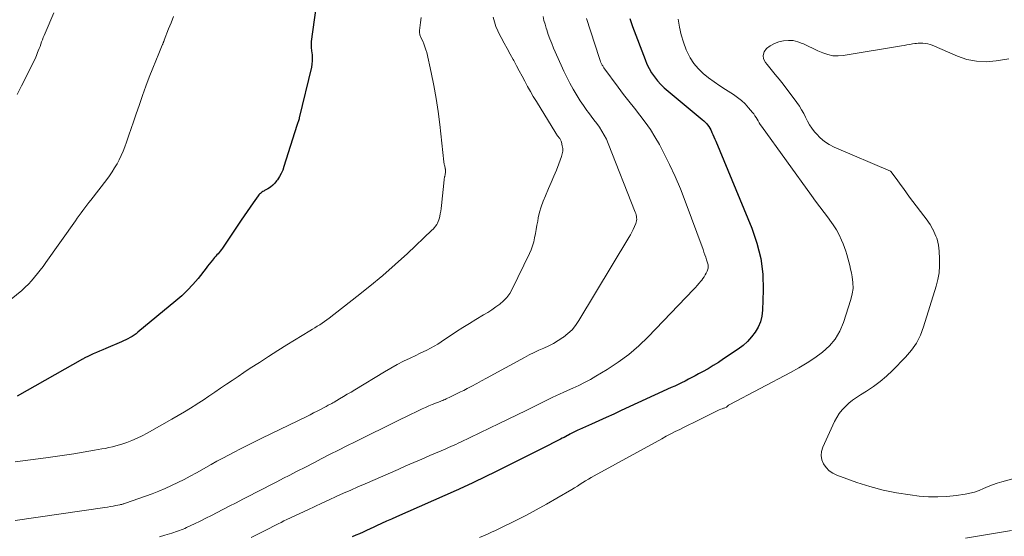
# Model space of a CAD drawing. Units: feet. Extents: x 2020000 to 2025033, y 560000 to 565000.
# Drawn here: x 2020202 to 2020353, y 560809 to 560888 of the extents above; entities that cross this region are included whole.
import ezdxf

# ---------------------------------------------------------------- set-up
doc = ezdxf.new("R2010")
doc.units = ezdxf.units.FT
doc.header["$LTSCALE"] = 100
doc.header["$MEASUREMENT"] = 0
doc.layers.add('CONTOUR INDEX', color=32, linetype='Continuous', lineweight=25)
doc.layers.add('CONTOUR INTERMEDIATE', color=40, linetype='Continuous', lineweight=15)

msp = doc.modelspace()

# ---------------------------------------------------------------- linework, layer by layer
at = {"layer": 'CONTOUR INDEX', "flags": 128}
for points, elevation in [([(2020247.39, 560890.02), (2020246.68, 560884.88), (2020246.66, 560884.69), (2020246.65, 560884.51), (2020246.65, 560884.33), (2020246.66, 560884.15), (2020246.67, 560883.97), (2020246.69, 560883.79), (2020246.71, 560883.61), (2020246.73, 560883.43), (2020246.81, 560882.83), (2020246.84, 560882.36), (2020246.84, 560881.89), (2020246.79, 560881.41), (2020246.7, 560880.95), (2020244.85, 560873.2), (2020244.82, 560873.05), (2020244.78, 560872.89), (2020244.73, 560872.74), (2020244.69, 560872.59), (2020244.64, 560872.44), (2020244.59, 560872.29), (2020244.54, 560872.14), (2020244.5, 560871.99), (2020242.51, 560865.7), (2020242.31, 560865.18), (2020242.08, 560864.66), (2020241.81, 560864.17), (2020241.51, 560863.7), (2020241.38, 560863.51), (2020241.09, 560863.17), (2020240.78, 560862.85), (2020240.43, 560862.57), (2020240.05, 560862.32), (2020239.54, 560862.03), (2020239.4, 560861.95), (2020239.27, 560861.87), (2020239.14, 560861.78), (2020239.01, 560861.68), (2020238.89, 560861.58), (2020238.77, 560861.47), (2020238.67, 560861.36), (2020238.57, 560861.23), (2020237.81, 560860.17), (2020237.34, 560859.5), (2020236.87, 560858.83), (2020236.41, 560858.16), (2020235.96, 560857.49), (2020233.07, 560853.2), (2020232.92, 560852.98), (2020232.76, 560852.77), (2020232.59, 560852.56), (2020232.41, 560852.36), (2020232.23, 560852.17), (2020232.06, 560851.97), (2020231.89, 560851.76), (2020231.72, 560851.56), (2020231.56, 560851.36), (2020231.31, 560851.05), (2020231.06, 560850.74), (2020230.82, 560850.43), (2020230.57, 560850.12), (2020229.35, 560848.58), (2020228.56, 560847.65), (2020227.74, 560846.76), (2020226.86, 560845.92), (2020225.95, 560845.11), (2020220.14, 560840.33), (2020219.85, 560840.1), (2020219.55, 560839.89), (2020219.24, 560839.69), (2020218.93, 560839.5), (2020218.6, 560839.32), (2020218.28, 560839.15), (2020217.94, 560839), (2020217.61, 560838.85), (2020215.24, 560837.85), (2020214.75, 560837.65), (2020214.27, 560837.44), (2020213.79, 560837.23), (2020213.31, 560837.01), (2020212.58, 560836.68), (2020212.47, 560836.63), (2020212.35, 560836.57), (2020212.24, 560836.51), (2020212.13, 560836.45), (2020212.01, 560836.39), (2020211.9, 560836.33), (2020211.79, 560836.27), (2020211.68, 560836.2), (2020201.67, 560830.55)], 900), ([(2020295.49, 560888.41), (2020295.57, 560888.1), (2020295.67, 560887.8), (2020295.77, 560887.5), (2020295.87, 560887.2), (2020297.8, 560882.1), (2020298.09, 560881.4), (2020298.43, 560880.73), (2020298.81, 560880.08), (2020299.24, 560879.46), (2020299.71, 560878.86), (2020300.21, 560878.3), (2020300.75, 560877.77), (2020301.32, 560877.27), (2020306.57, 560872.92), (2020306.79, 560872.73), (2020307, 560872.52), (2020307.2, 560872.31), (2020307.38, 560872.09), (2020307.56, 560871.85), (2020307.72, 560871.61), (2020307.86, 560871.36), (2020307.98, 560871.09), (2020308.04, 560870.95), (2020308.19, 560870.61), (2020308.34, 560870.27), (2020308.48, 560869.93), (2020308.63, 560869.59), (2020314.15, 560856.29), (2020314.94, 560853.98), (2020315.53, 560851.63), (2020315.82, 560849.23), (2020315.9, 560846.79), (2020315.8, 560843.71), (2020315.7, 560842.8), (2020315.49, 560841.93), (2020315.14, 560841.11), (2020314.68, 560840.32), (2020314.11, 560839.6), (2020313.49, 560838.92), (2020312.81, 560838.31), (2020312.07, 560837.75), (2020309.83, 560836.23), (2020309.04, 560835.71), (2020308.25, 560835.21), (2020307.44, 560834.74), (2020306.62, 560834.27), (2020306, 560833.93), (2020305.48, 560833.65), (2020304.97, 560833.38), (2020304.45, 560833.11), (2020303.93, 560832.85), (2020303.4, 560832.59), (2020302.88, 560832.33), (2020302.35, 560832.08), (2020301.82, 560831.83), (2020294.13, 560828.31), (2020293, 560827.79), (2020291.86, 560827.27), (2020290.73, 560826.75), (2020289.59, 560826.24), (2020287.75, 560825.4), (2020287.53, 560825.31), (2020287.32, 560825.21), (2020287.11, 560825.1), (2020286.9, 560825), (2020286.69, 560824.89), (2020286.48, 560824.79), (2020286.27, 560824.68), (2020286.06, 560824.57), (2020285.94, 560824.5), (2020285.67, 560824.36), (2020285.4, 560824.21), (2020285.12, 560824.07), (2020284.85, 560823.93), (2020281.93, 560822.46), (2020280.2, 560821.58), (2020278.46, 560820.71), (2020276.72, 560819.85), (2020274.98, 560819), (2020271.54, 560817.31), (2020271.21, 560817.15), (2020270.88, 560817), (2020270.55, 560816.84), (2020270.22, 560816.68), (2020269.89, 560816.53), (2020269.56, 560816.37), (2020269.23, 560816.22), (2020268.89, 560816.07), (2020259.75, 560812.04), (2020258.98, 560811.7), (2020258.22, 560811.36), (2020257.46, 560811.01), (2020256.7, 560810.66), (2020256.27, 560810.47), (2020255.72, 560810.22), (2020255.17, 560809.96), (2020254.62, 560809.71), (2020254.07, 560809.45), (2020253.52, 560809.2), (2020252.97, 560808.96)], 880)]:
    msp.add_lwpolyline(points, dxfattribs=dict(at, elevation=elevation))
at = {"layer": 'CONTOUR INTERMEDIATE', "flags": 128}
for points, elevation in [([(2020225.58, 560888.71), (2020225.22, 560887.76), (2020224.85, 560886.8), (2020224.17, 560885.07), (2020224.14, 560884.99), (2020224.11, 560884.9), (2020224.08, 560884.82), (2020224.04, 560884.74), (2020224.01, 560884.65), (2020223.97, 560884.57), (2020223.94, 560884.49), (2020223.91, 560884.41), (2020223.77, 560884.07), (2020223.66, 560883.81), (2020223.56, 560883.56), (2020223.46, 560883.31), (2020223.35, 560883.06), (2020222.44, 560880.79), (2020221.89, 560879.4), (2020221.36, 560878.01), (2020220.85, 560876.6), (2020220.36, 560875.2), (2020219.82, 560873.62), (2020219.46, 560872.58), (2020219.11, 560871.54), (2020218.74, 560870.5), (2020218.38, 560869.46), (2020218.13, 560868.73), (2020217.87, 560868.06), (2020217.59, 560867.4), (2020217.28, 560866.76), (2020216.95, 560866.13), (2020216.58, 560865.51), (2020216.2, 560864.9), (2020215.79, 560864.31), (2020215.36, 560863.74), (2020212.91, 560860.57), (2020212.61, 560860.18), (2020212.31, 560859.79), (2020212.02, 560859.39), (2020211.72, 560858.99), (2020211.43, 560858.6), (2020211.14, 560858.2), (2020210.85, 560857.79), (2020210.57, 560857.39), (2020206.02, 560850.99), (2020205.61, 560850.42), (2020205.19, 560849.86), (2020204.76, 560849.3), (2020204.32, 560848.75), (2020203.86, 560848.21), (2020203.38, 560847.7), (2020202.88, 560847.21), (2020202.35, 560846.74), (2020199.67, 560844.5)], 904), ([(2020207.27, 560889.28), (2020205.92, 560886.15), (2020205.78, 560885.82), (2020205.64, 560885.48), (2020205.52, 560885.14), (2020205.39, 560884.8), (2020205.27, 560884.46), (2020205.15, 560884.12), (2020205.02, 560883.78), (2020204.89, 560883.45), (2020204.78, 560883.17), (2020204.59, 560882.71), (2020204.39, 560882.24), (2020204.17, 560881.78), (2020203.95, 560881.32), (2020202.34, 560878.09), (2020201.66, 560876.73)], 908), ([(2020282.19, 560888.71), (2020282.32, 560888.11), (2020282.48, 560887.52), (2020282.66, 560886.93), (2020282.74, 560886.68), (2020282.97, 560885.97), (2020283.22, 560885.26), (2020283.5, 560884.57), (2020283.79, 560883.88), (2020284.94, 560881.26), (2020285.38, 560880.32), (2020285.82, 560879.39), (2020286.3, 560878.47), (2020286.79, 560877.56), (2020286.92, 560877.33), (2020287.38, 560876.55), (2020287.86, 560875.79), (2020288.36, 560875.05), (2020288.9, 560874.32), (2020289.13, 560874.02), (2020289.55, 560873.45), (2020289.98, 560872.88), (2020290.4, 560872.3), (2020290.81, 560871.73), (2020291.2, 560871.13), (2020291.56, 560870.52), (2020291.87, 560869.89), (2020292.16, 560869.24), (2020296.31, 560858.73), (2020296.38, 560858.52), (2020296.44, 560858.3), (2020296.48, 560858.08), (2020296.51, 560857.86), (2020296.52, 560857.64), (2020296.5, 560857.42), (2020296.45, 560857.21), (2020296.38, 560857), (2020296.19, 560856.53), (2020295.99, 560856.09), (2020295.78, 560855.66), (2020295.56, 560855.23), (2020295.32, 560854.82), (2020287.67, 560842.1), (2020287.17, 560841.38), (2020286.62, 560840.71), (2020285.98, 560840.11), (2020285.3, 560839.56), (2020285.2, 560839.5), (2020284.51, 560839.04), (2020283.8, 560838.62), (2020283.07, 560838.25), (2020282.31, 560837.9), (2020281.55, 560837.57), (2020280.8, 560837.22), (2020280.06, 560836.85), (2020279.33, 560836.46), (2020273.52, 560833.27), (2020272.77, 560832.86), (2020272.03, 560832.46), (2020271.28, 560832.07), (2020270.54, 560831.68), (2020270.04, 560831.42), (2020269.54, 560831.17), (2020269.03, 560830.91), (2020268.52, 560830.67), (2020268.01, 560830.42), (2020267.36, 560830.11), (2020267.17, 560830.02), (2020266.99, 560829.94), (2020266.81, 560829.86), (2020266.62, 560829.79), (2020266.44, 560829.71), (2020266.25, 560829.64), (2020266.07, 560829.57), (2020265.88, 560829.49), (2020265.21, 560829.23), (2020264.69, 560829.02), (2020264.18, 560828.8), (2020263.67, 560828.57), (2020263.16, 560828.33), (2020261.47, 560827.51), (2020260.12, 560826.86), (2020258.77, 560826.2), (2020257.43, 560825.54), (2020256.08, 560824.87), (2020253.39, 560823.54), (2020252.12, 560822.9), (2020250.86, 560822.26), (2020249.59, 560821.62), (2020248.33, 560820.97), (2020247.07, 560820.32), (2020245.81, 560819.67), (2020244.55, 560819.02), (2020243.29, 560818.37), (2020242.45, 560817.94), (2020241.41, 560817.4), (2020240.37, 560816.87), (2020239.33, 560816.33), (2020238.29, 560815.8), (2020237.25, 560815.27), (2020236.21, 560814.73), (2020235.17, 560814.19), (2020234.13, 560813.65), (2020232.28, 560812.69), (2020231.42, 560812.25), (2020230.55, 560811.81), (2020229.68, 560811.39), (2020228.81, 560810.97), (2020227.6, 560810.4), (2020227.33, 560810.27), (2020227.05, 560810.15), (2020226.77, 560810.04), (2020226.49, 560809.93), (2020226.21, 560809.82), (2020225.92, 560809.73), (2020225.64, 560809.63), (2020225.35, 560809.54), (2020224.26, 560809.22), (2020223.43, 560808.98)], 888), ([(2020274.56, 560888.62), (2020274.74, 560887.91), (2020274.96, 560887.2), (2020275.24, 560886.52), (2020275.56, 560885.86), (2020275.77, 560885.48), (2020276.22, 560884.63), (2020276.68, 560883.79), (2020277.14, 560882.95), (2020277.6, 560882.11), (2020277.69, 560881.94), (2020278.12, 560881.15), (2020278.54, 560880.37), (2020278.97, 560879.58), (2020279.38, 560878.79), (2020279.81, 560878), (2020280.24, 560877.22), (2020280.69, 560876.45), (2020281.16, 560875.68), (2020284.15, 560870.82), (2020284.23, 560870.69), (2020284.31, 560870.57), (2020284.4, 560870.44), (2020284.49, 560870.33), (2020284.53, 560870.28), (2020284.6, 560870.18), (2020284.67, 560870.09), (2020284.74, 560869.99), (2020284.81, 560869.9), (2020284.87, 560869.8), (2020284.92, 560869.69), (2020284.97, 560869.58), (2020285, 560869.47), (2020285.13, 560868.87), (2020285.19, 560868.46), (2020285.19, 560868.05), (2020285.13, 560867.65), (2020285.02, 560867.25), (2020284.59, 560866.13), (2020284.22, 560865.18), (2020283.84, 560864.23), (2020283.44, 560863.29), (2020283.03, 560862.35), (2020282.53, 560861.23), (2020282.19, 560860.4), (2020281.89, 560859.56), (2020281.65, 560858.71), (2020281.45, 560857.84), (2020281.36, 560857.36), (2020281.24, 560856.72), (2020281.12, 560856.08), (2020281, 560855.45), (2020280.89, 560854.81), (2020280.75, 560854.18), (2020280.58, 560853.56), (2020280.36, 560852.96), (2020280.1, 560852.37), (2020277.45, 560846.9), (2020277.07, 560846.26), (2020276.65, 560845.66), (2020276.14, 560845.13), (2020275.57, 560844.65), (2020274.96, 560844.21), (2020274.34, 560843.78), (2020273.71, 560843.37), (2020273.07, 560842.98), (2020271.89, 560842.28), (2020270.9, 560841.68), (2020269.92, 560841.06), (2020268.94, 560840.43), (2020267.98, 560839.78), (2020267.11, 560839.19), (2020266.58, 560838.84), (2020266.05, 560838.5), (2020265.5, 560838.19), (2020264.95, 560837.89), (2020264.39, 560837.6), (2020263.82, 560837.31), (2020263.25, 560837.04), (2020262.68, 560836.77), (2020261.82, 560836.36), (2020260.82, 560835.88), (2020259.83, 560835.38), (2020258.86, 560834.84), (2020257.9, 560834.28), (2020253.37, 560831.52), (2020252.79, 560831.16), (2020252.2, 560830.81), (2020251.61, 560830.46), (2020251.01, 560830.11), (2020250.17, 560829.62), (2020250, 560829.52), (2020249.82, 560829.42), (2020249.65, 560829.32), (2020249.48, 560829.23), (2020249.3, 560829.13), (2020249.13, 560829.04), (2020248.95, 560828.94), (2020248.78, 560828.85), (2020248.09, 560828.49), (2020247.57, 560828.22), (2020247.05, 560827.95), (2020246.53, 560827.69), (2020246.01, 560827.43), (2020239.14, 560824.08), (2020238.73, 560823.88), (2020238.32, 560823.68), (2020237.91, 560823.48), (2020237.49, 560823.28), (2020237.08, 560823.08), (2020236.68, 560822.87), (2020236.27, 560822.67), (2020235.86, 560822.46), (2020234.9, 560821.96), (2020234.01, 560821.5), (2020233.13, 560821.03), (2020232.25, 560820.55), (2020231.38, 560820.06), (2020229.09, 560818.78), (2020228.15, 560818.26), (2020227.2, 560817.76), (2020226.25, 560817.29), (2020225.28, 560816.82), (2020224.31, 560816.39), (2020223.32, 560815.97), (2020222.33, 560815.58), (2020221.32, 560815.21), (2020218.22, 560814.12), (2020218.12, 560814.09), (2020218.01, 560814.05), (2020217.9, 560814.02), (2020217.79, 560813.99), (2020217.68, 560813.95), (2020217.57, 560813.93), (2020217.46, 560813.9), (2020217.35, 560813.88), (2020216.75, 560813.76), (2020216.33, 560813.68), (2020215.92, 560813.6), (2020215.5, 560813.54), (2020215.09, 560813.47), (2020201.32, 560811.49)], 892), ([(2020263.52, 560888.54), (2020263.43, 560887.8), (2020263.27, 560886.58), (2020263.26, 560886.44), (2020263.26, 560886.31), (2020263.28, 560886.17), (2020263.3, 560886.03), (2020263.33, 560885.9), (2020263.37, 560885.77), (2020263.42, 560885.64), (2020263.47, 560885.51), (2020263.75, 560884.92), (2020263.94, 560884.5), (2020264.1, 560884.06), (2020264.24, 560883.62), (2020264.36, 560883.17), (2020265.04, 560880.13), (2020265.45, 560878.14), (2020265.81, 560876.16), (2020266.11, 560874.16), (2020266.37, 560872.15), (2020267, 560866.45), (2020267.01, 560866.32), (2020267.03, 560866.18), (2020267.06, 560866.05), (2020267.09, 560865.91), (2020267.12, 560865.78), (2020267.15, 560865.65), (2020267.18, 560865.51), (2020267.2, 560865.38), (2020267.22, 560865.29), (2020267.24, 560865.11), (2020267.25, 560864.93), (2020267.24, 560864.76), (2020267.21, 560864.58), (2020267.17, 560864.38), (2020267.15, 560864.3), (2020267.13, 560864.21), (2020267.11, 560864.13), (2020267.09, 560864.04), (2020267.07, 560863.96), (2020267.05, 560863.87), (2020267.04, 560863.79), (2020267.03, 560863.7), (2020266.61, 560859.72), (2020266.57, 560859.31), (2020266.51, 560858.9), (2020266.44, 560858.49), (2020266.36, 560858.09), (2020266.31, 560857.83), (2020266.23, 560857.56), (2020266.14, 560857.3), (2020266.02, 560857.05), (2020265.89, 560856.81), (2020265.73, 560856.57), (2020265.55, 560856.35), (2020265.37, 560856.14), (2020265.17, 560855.94), (2020261.41, 560852.4), (2020259.54, 560850.68), (2020257.63, 560849), (2020255.67, 560847.38), (2020253.68, 560845.79), (2020249.43, 560842.5), (2020249.07, 560842.24), (2020248.72, 560841.97), (2020248.35, 560841.72), (2020247.98, 560841.48), (2020247.61, 560841.24), (2020247.23, 560841), (2020246.86, 560840.77), (2020246.48, 560840.53), (2020242.96, 560838.38), (2020241.55, 560837.5), (2020240.14, 560836.62), (2020238.74, 560835.71), (2020237.35, 560834.8), (2020236.37, 560834.15), (2020235.48, 560833.55), (2020234.58, 560832.95), (2020233.69, 560832.34), (2020232.8, 560831.73), (2020231.9, 560831.13), (2020231.01, 560830.53), (2020230.11, 560829.93), (2020229.21, 560829.34), (2020229.15, 560829.3), (2020228.21, 560828.7), (2020227.26, 560828.12), (2020226.3, 560827.55), (2020225.34, 560827), (2020221.56, 560824.88), (2020220.79, 560824.47), (2020220.02, 560824.09), (2020219.23, 560823.75), (2020218.42, 560823.44), (2020217.84, 560823.23), (2020217.31, 560823.05), (2020216.78, 560822.89), (2020216.24, 560822.75), (2020215.7, 560822.64), (2020215.15, 560822.53), (2020214.6, 560822.43), (2020214.05, 560822.33), (2020213.5, 560822.24), (2020211.76, 560821.95), (2020210.33, 560821.71), (2020208.91, 560821.49), (2020207.48, 560821.28), (2020206.05, 560821.09), (2020201.35, 560820.46)], 896), ([(2020288.85, 560888.4), (2020290.76, 560882.43), (2020290.82, 560882.26), (2020290.87, 560882.1), (2020290.94, 560881.94), (2020291, 560881.77), (2020291.05, 560881.66), (2020291.1, 560881.56), (2020291.15, 560881.45), (2020291.2, 560881.35), (2020291.25, 560881.25), (2020291.31, 560881.14), (2020291.37, 560881.05), (2020291.43, 560880.95), (2020291.5, 560880.85), (2020293.69, 560877.87), (2020294.51, 560876.78), (2020295.33, 560875.71), (2020296.17, 560874.64), (2020297.01, 560873.58), (2020297.83, 560872.51), (2020298.61, 560871.4), (2020299.32, 560870.25), (2020299.99, 560869.08), (2020300.63, 560867.86), (2020301.55, 560866.03), (2020302.41, 560864.18), (2020303.21, 560862.3), (2020303.95, 560860.4), (2020306.68, 560852.98), (2020306.82, 560852.59), (2020306.96, 560852.21), (2020307.09, 560851.82), (2020307.22, 560851.44), (2020307.38, 560850.98), (2020307.42, 560850.82), (2020307.45, 560850.66), (2020307.47, 560850.49), (2020307.47, 560850.32), (2020307.45, 560850.15), (2020307.42, 560849.99), (2020307.37, 560849.83), (2020307.3, 560849.67), (2020307.17, 560849.39), (2020307.01, 560849.11), (2020306.85, 560848.83), (2020306.66, 560848.56), (2020306.47, 560848.31), (2020306.34, 560848.15), (2020306.06, 560847.82), (2020305.79, 560847.49), (2020305.5, 560847.18), (2020305.21, 560846.86), (2020298.28, 560839.64), (2020296.83, 560838.25), (2020295.31, 560836.93), (2020293.7, 560835.74), (2020292.02, 560834.63), (2020290.28, 560833.58), (2020289.42, 560833.08), (2020288.54, 560832.6), (2020287.64, 560832.16), (2020286.73, 560831.74), (2020285.46, 560831.19), (2020285.18, 560831.06), (2020284.89, 560830.93), (2020284.61, 560830.8), (2020284.32, 560830.67), (2020284.04, 560830.54), (2020283.76, 560830.4), (2020283.48, 560830.26), (2020283.19, 560830.12), (2020281, 560829.03), (2020279.61, 560828.35), (2020278.23, 560827.67), (2020276.84, 560826.99), (2020275.45, 560826.33), (2020269.54, 560823.49), (2020269.17, 560823.31), (2020268.8, 560823.14), (2020268.43, 560822.97), (2020268.05, 560822.8), (2020267.68, 560822.64), (2020267.31, 560822.47), (2020266.93, 560822.31), (2020266.56, 560822.14), (2020264.86, 560821.41), (2020263.64, 560820.89), (2020262.41, 560820.36), (2020261.19, 560819.83), (2020259.97, 560819.29), (2020254.92, 560817.09), (2020253.82, 560816.61), (2020252.72, 560816.13), (2020251.62, 560815.64), (2020250.52, 560815.15), (2020249.42, 560814.65), (2020248.33, 560814.15), (2020247.24, 560813.64), (2020246.15, 560813.13), (2020242.94, 560811.61), (2020242.51, 560811.4), (2020242.07, 560811.19), (2020241.64, 560810.97), (2020241.21, 560810.75), (2020240.79, 560810.54), (2020240.36, 560810.32), (2020239.93, 560810.1), (2020239.5, 560809.88), (2020237.5, 560808.86)], 884), ([(2020302.86, 560888.29), (2020303.06, 560887.09), (2020303.33, 560885.9), (2020303.69, 560884.75), (2020304.12, 560883.61), (2020304.25, 560883.31), (2020304.72, 560882.38), (2020305.28, 560881.51), (2020305.95, 560880.72), (2020306.69, 560879.99), (2020307.52, 560879.33), (2020308.36, 560878.69), (2020309.23, 560878.09), (2020310.11, 560877.52), (2020311.34, 560876.75), (2020311.98, 560876.31), (2020312.58, 560875.83), (2020313.14, 560875.3), (2020313.66, 560874.73), (2020314.25, 560874.02), (2020314.44, 560873.77), (2020314.62, 560873.51), (2020314.79, 560873.25), (2020314.95, 560872.98), (2020315.1, 560872.7), (2020315.27, 560872.43), (2020315.44, 560872.17), (2020315.62, 560871.91), (2020323.27, 560861.27), (2020323.91, 560860.4), (2020324.56, 560859.52), (2020325.21, 560858.66), (2020325.87, 560857.79), (2020326.1, 560857.48), (2020326.62, 560856.76), (2020327.09, 560856.01), (2020327.5, 560855.23), (2020327.88, 560854.43), (2020328.12, 560853.85), (2020328.33, 560853.31), (2020328.53, 560852.77), (2020328.71, 560852.22), (2020328.87, 560851.67), (2020329.02, 560851.11), (2020329.16, 560850.55), (2020329.28, 560849.99), (2020329.4, 560849.42), (2020329.53, 560848.8), (2020329.63, 560847.92), (2020329.65, 560847.05), (2020329.53, 560846.19), (2020329.33, 560845.33), (2020328.19, 560841.79), (2020327.63, 560840.48), (2020326.93, 560839.28), (2020326.03, 560838.22), (2020324.98, 560837.26), (2020323.8, 560836.42), (2020322.6, 560835.61), (2020321.36, 560834.86), (2020320.09, 560834.16), (2020310.78, 560829.26), (2020310.69, 560829.21), (2020310.6, 560829.16), (2020310.52, 560829.1), (2020310.45, 560829.03), (2020310.3, 560828.89), (2020310.25, 560828.82), (2020310.03, 560828.75), (2020309.92, 560828.71), (2020309.81, 560828.67), (2020309.71, 560828.63), (2020309.6, 560828.59), (2020309.38, 560828.51), (2020309.16, 560828.42), (2020308.95, 560828.33), (2020308.74, 560828.23), (2020308.53, 560828.13), (2020305.86, 560826.79), (2020305.17, 560826.45), (2020304.48, 560826.11), (2020303.79, 560825.77), (2020303.1, 560825.43), (2020302.42, 560825.09), (2020301.73, 560824.74), (2020301.05, 560824.38), (2020300.38, 560824.01), (2020290.01, 560818.32), (2020289.57, 560818.08), (2020289.13, 560817.82), (2020288.7, 560817.56), (2020288.28, 560817.29), (2020287.85, 560817.02), (2020287.43, 560816.75), (2020287, 560816.49), (2020286.57, 560816.23), (2020284.31, 560814.88), (2020282.73, 560813.97), (2020281.15, 560813.09), (2020279.54, 560812.25), (2020277.91, 560811.43), (2020275.49, 560810.25), (2020274.88, 560809.96), (2020274.27, 560809.67), (2020273.66, 560809.39), (2020273.05, 560809.12), (2020272.43, 560808.86)], 876), ([(2020353.48, 560882.23), (2020351.56, 560881.9), (2020350.04, 560881.78), (2020348.55, 560881.84), (2020347.08, 560882.14), (2020345.64, 560882.62), (2020341.78, 560884.29), (2020341.44, 560884.41), (2020341.09, 560884.51), (2020340.73, 560884.57), (2020340.36, 560884.61), (2020340.16, 560884.62), (2020339.89, 560884.62), (2020339.62, 560884.61), (2020339.36, 560884.59), (2020339.09, 560884.55), (2020338.77, 560884.5), (2020338.34, 560884.43), (2020337.91, 560884.36), (2020337.48, 560884.28), (2020337.05, 560884.21), (2020328.15, 560882.73), (2020327.35, 560882.66), (2020326.56, 560882.7), (2020325.79, 560882.87), (2020325.03, 560883.13), (2020324.28, 560883.47), (2020323.54, 560883.82), (2020322.79, 560884.16), (2020322.04, 560884.51), (2020321.88, 560884.59), (2020321.18, 560884.84), (2020320.47, 560885.01), (2020319.75, 560885.05), (2020319.01, 560885), (2020318.99, 560885), (2020318.28, 560884.83), (2020317.6, 560884.58), (2020316.97, 560884.22), (2020316.38, 560883.78), (2020316.04, 560883.27), (2020315.87, 560882.75), (2020315.96, 560882.21), (2020316.23, 560881.65), (2020316.51, 560881.33), (2020317.13, 560880.59), (2020317.74, 560879.84), (2020318.34, 560879.09), (2020318.93, 560878.32), (2020321.05, 560875.51), (2020321.43, 560874.97), (2020321.78, 560874.42), (2020322.1, 560873.85), (2020322.38, 560873.26), (2020322.67, 560872.68), (2020323, 560872.11), (2020323.36, 560871.57), (2020323.76, 560871.05), (2020324.03, 560870.72), (2020324.63, 560870.1), (2020325.27, 560869.54), (2020325.98, 560869.09), (2020326.75, 560868.69), (2020335.39, 560865.02), (2020335.46, 560864.98), (2020336.4, 560863.66), (2020336.87, 560863), (2020337.35, 560862.34), (2020337.83, 560861.69), (2020338.31, 560861.04), (2020340.98, 560857.49), (2020341.21, 560857.17), (2020341.44, 560856.83), (2020341.64, 560856.49), (2020341.84, 560856.14), (2020341.87, 560856.1), (2020342.04, 560855.76), (2020342.19, 560855.42), (2020342.33, 560855.07), (2020342.46, 560854.72), (2020342.52, 560854.56), (2020342.64, 560854.12), (2020342.75, 560853.68), (2020342.81, 560853.23), (2020342.85, 560852.77), (2020342.91, 560851.56), (2020342.91, 560850.5), (2020342.83, 560849.45), (2020342.65, 560848.42), (2020342.39, 560847.39), (2020340.45, 560841.14), (2020339.96, 560839.87), (2020339.35, 560838.66), (2020338.58, 560837.55), (2020337.7, 560836.51), (2020335.7, 560834.46), (2020334.77, 560833.59), (2020333.81, 560832.76), (2020332.79, 560832), (2020331.72, 560831.3), (2020330.79, 560830.73), (2020330.18, 560830.33), (2020329.59, 560829.9), (2020329.02, 560829.44), (2020328.48, 560828.96), (2020327.99, 560828.43), (2020327.54, 560827.87), (2020327.15, 560827.26), (2020326.82, 560826.62), (2020325.03, 560822.71), (2020324.84, 560822.06), (2020324.77, 560821.42), (2020324.89, 560820.78), (2020325.12, 560820.15), (2020325.52, 560819.58), (2020325.99, 560819.09), (2020326.55, 560818.71), (2020327.17, 560818.41), (2020330.22, 560817.31), (2020332.23, 560816.67), (2020334.26, 560816.12), (2020336.32, 560815.71), (2020338.41, 560815.39), (2020339.77, 560815.22), (2020341.19, 560815.11), (2020342.61, 560815.08), (2020344.03, 560815.16), (2020345.45, 560815.31), (2020346.8, 560815.52), (2020347.53, 560815.66), (2020348.25, 560815.84), (2020348.95, 560816.09), (2020349.64, 560816.37), (2020350.33, 560816.66), (2020351.02, 560816.94), (2020351.73, 560817.18), (2020352.44, 560817.4), (2020355.98, 560818.39)], 872), ([(2020346.85, 560808.78), (2020353.93, 560809.92)], 876)]:
    msp.add_lwpolyline(points, dxfattribs=dict(at, elevation=elevation))

doc.saveas('drawing.dxf')
